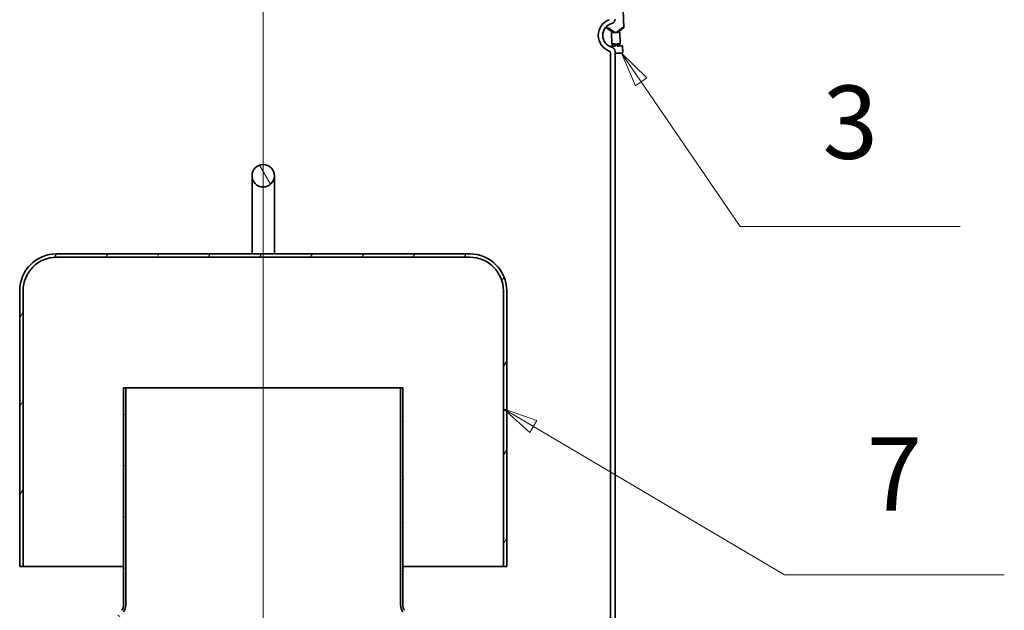
# Model space of a CAD drawing. Units: millimetres. Extents: x 0 to 2625, y 0 to 1856.
# Drawn here: x 1256 to 1696, y 1131 to 1395 of the extents above; entities that cross this region are included whole.
import ezdxf

# ---------------------------------------------------------------- set-up
doc = ezdxf.new("R2010")
doc.units = ezdxf.units.MM
doc.header["$LTSCALE"] = 6.25
for name, color, linetype, lineweight, true_color in [('Centerline (ISO)', 1, 'Continuous', 9, 0xff0000), ('Hatch (ISO)', 6, 'Continuous', 9, 0xff00ff), ('Symbol (ISO)', 5, 'Continuous', 9, 0x0000ff)]:
    doc.layers.add(name, color=color, linetype=linetype, lineweight=lineweight, true_color=true_color)
doc.layers.add('Visible (ISO)', color=7, linetype='Continuous', lineweight=35)
doc.styles.add('Label Text (ISO)', font='tahoma.ttf')

# ---------------------------------------------------------------- blocks, each defined once
blk = doc.blocks.new('Balloon3')
at = {"layer": 'Symbol (ISO)'}
for p, q in [((245.402, 218.82), (243.989, 220.882)), ((245.814, 219.102), (243.989, 220.882)), ((243.989, 220.882), (244.99, 218.537)), ((244.99, 218.537), (245.814, 219.102)), ((245.402, 218.82), (252.503, 208.458)), ((252.503, 208.458), (268.253, 208.458))]:
    blk.add_line(p, q, dxfattribs=at)
at = {"layer": 'Symbol (ISO)', "flags": 128}
blk.add_lwpolyline([(245.814, 219.102), (243.989, 220.882), (244.99, 218.537), (245.814, 219.102)], dxfattribs=at)
at = {"layer": 'Symbol (ISO)'}
blk.add_solid([(245.814, 219.102), (243.989, 220.882), (244.99, 218.537), (245.814, 219.102)], dxfattribs=at)
at = {"layer": 'Symbol (ISO)', "insert": (260.378, 215.242), "char_height": 5.25, "attachment_point": 5, "style": 'Label Text (ISO)'}
blk.add_mtext('3', dxfattribs=at)
blk = doc.blocks.new('Balloon7')
at = {"layer": 'Symbol (ISO)'}
for p, q in [((237.686, 194.103), (235.534, 195.376)), ((237.94, 194.533), (235.534, 195.376)), ((235.534, 195.376), (237.431, 193.673)), ((237.431, 193.673), (237.94, 194.533)), ((237.686, 194.103), (255.663, 183.469)), ((255.663, 183.469), (271.413, 183.469))]:
    blk.add_line(p, q, dxfattribs=at)
at = {"layer": 'Symbol (ISO)', "flags": 128}
blk.add_lwpolyline([(237.94, 194.533), (235.534, 195.376), (237.431, 193.673), (237.94, 194.533)], dxfattribs=at)
at = {"layer": 'Symbol (ISO)'}
blk.add_solid([(237.94, 194.533), (235.534, 195.376), (237.431, 193.673), (237.94, 194.533)], dxfattribs=at)
at = {"layer": 'Symbol (ISO)', "insert": (263.538, 190.032), "char_height": 5.25, "attachment_point": 5, "style": 'Label Text (ISO)'}
blk.add_mtext('7', dxfattribs=at)

msp = doc.modelspace()

# ---------------------------------------------------------------- hatches: boundary and pattern name
at = {"layer": 'Hatch (ISO)'}
h = msp.add_hatch(dxfattribs=at)
h.set_pattern_fill('ANSI31', color=256, scale=158.75, angle=75.00018, style=0)
h.set_pattern_definition([(120.0002, (0, 0), (-17.18516, -9.92193), [])])
edge = h.paths.add_edge_path()
edge.add_ellipse((1364.587, 1325.524), major_axis=(-5, 0), ratio=1, start_angle=0, end_angle=360)
h = msp.add_hatch(dxfattribs=at)
h.set_pattern_fill('ANSI31', color=256, scale=158.75, angle=14.99998, style=0)
h.set_pattern_definition([(60, (0, 0), (-17.18519, 9.92188), [])])
edge = h.paths.add_edge_path()
edge.add_line((1272.087, 1289.024), (1457.087, 1289.024))
edge.add_ellipse((1457.087, 1274.024), major_axis=(15, 0), ratio=1, start_angle=0, end_angle=90, ccw=False)
edge.add_line((1472.087, 1274.024), (1472.087, 1150.524))
edge.add_line((1472.087, 1150.524), (1473.587, 1150.524))
edge.add_line((1473.587, 1150.524), (1473.587, 1274.024))
edge.add_ellipse((1457.087, 1274.024), major_axis=(0, 16.5), ratio=1, start_angle=270, end_angle=360)
edge.add_line((1457.087, 1290.524), (1272.087, 1290.524))
edge.add_ellipse((1272.087, 1274.024), major_axis=(-16.5, 0), ratio=1, start_angle=270, end_angle=360)
edge.add_line((1255.587, 1274.024), (1255.587, 1150.524))
edge.add_line((1255.587, 1150.524), (1257.087, 1150.524))
edge.add_line((1257.087, 1150.524), (1257.087, 1274.024))
edge.add_ellipse((1272.087, 1274.024), major_axis=(0, 15), ratio=1, start_angle=0, end_angle=90, ccw=False)
h = msp.add_hatch(dxfattribs=at)
h.set_pattern_fill('ANSI31', color=256, scale=158.75, angle=105.00025, style=0)
h.set_pattern_definition([(150.0002, (0, 0), (-9.9218, -17.18523), [])])
edge = h.paths.add_edge_path()
edge.add_line((1427.087, 1230.526), (1426.087, 1230.526))
edge.add_line((1426.087, 1230.526), (1426.087, 1133.319))
edge.add_ellipse((1431.087, 1133.319), major_axis=(0, -5), ratio=1, start_angle=270, end_angle=308)
edge.add_line((1427.147, 1130.24), (1436.299, 1118.526))
edge.add_line((1436.299, 1118.526), (1437.087, 1119.142))
edge.add_line((1437.087, 1119.142), (1427.935, 1130.856))
edge.add_ellipse((1431.087, 1133.319), major_axis=(-2.463, 3.152), ratio=1, start_angle=52, end_angle=90, ccw=False)
edge.add_line((1427.087, 1133.319), (1427.087, 1230.526))
edge = h.paths.add_edge_path()
edge.add_line((1303.087, 1230.526), (1302.087, 1230.526))
edge.add_line((1302.087, 1230.526), (1302.087, 1133.319))
edge.add_ellipse((1298.087, 1133.319), major_axis=(0, -4), ratio=1, start_angle=52, end_angle=90, ccw=False)
edge.add_line((1301.239, 1130.856), (1292.087, 1119.142))
edge.add_line((1292.087, 1119.142), (1292.875, 1118.526))
edge.add_line((1292.875, 1118.526), (1302.027, 1130.24))
edge.add_ellipse((1298.087, 1133.319), major_axis=(3.078, 3.94), ratio=1, start_angle=270, end_angle=308)
edge.add_line((1303.087, 1133.319), (1303.087, 1230.526))

# ---------------------------------------------------------------- linework, layer by layer
at = {"layer": 'Centerline (ISO)', "linetype": 'Continuous'}
msp.add_line((1364.587, 1407.191), (1364.587, 892.314), dxfattribs=at)
at = {"layer": 'Visible (ISO)'}
for p, q in [((1525.745, 1399.562), (1526.059, 1391.868)), ((1518.426, 1392.528), (1518.465, 1391.558)), ((1519.038, 1391.174), (1520.725, 1390.042)), ((1519.265, 1391.591), (1521.968, 1389.699)), ((1521.18, 1389.667), (1520.495, 1389.639)), ((1520.495, 1389.639), (1520.703, 1384.544)), ((1521.277, 1389.671), (1521.18, 1389.667)), ((1521.277, 1389.671), (1521.968, 1389.699)), ((1521.968, 1389.699), (1522.344, 1389.715)), ((1522.344, 1389.715), (1522.72, 1389.73)), ((1525.26, 1391.835), (1522.72, 1389.73)), ((1522.72, 1389.73), (1523.411, 1389.758)), ((1523.508, 1389.762), (1523.411, 1389.758)), ((1524.192, 1389.79), (1523.508, 1389.762)), ((1523.931, 1390.172), (1525.132, 1391.13)), ((1524.192, 1389.79), (1524.4, 1384.694)), ((1525.288, 1391.136), (1524.987, 1391.124)), ((1525.288, 1391.136), (1525.767, 1391.656)), ((1525.767, 1391.656), (1525.765, 1391.72)), ((1520.703, 1384.544), (1521.337, 1384.569)), ((1521.485, 1384.575), (1521.337, 1384.569)), ((1522.176, 1384.604), (1522.205, 1383.604)), ((1522.928, 1384.634), (1522.98, 1383.636)), ((1523.767, 1384.669), (1523.619, 1384.662)), ((1524.4, 1384.694), (1523.767, 1384.669)), ((1520.385, 1383.53), (1519.745, 1383.504)), ((1519.745, 1383.504), (1519.747, 1383.447)), ((1520.087, 1380.471), (1520.087, 1103.424)), ((1520.385, 1383.53), (1520.585, 1383.538)), ((1520.585, 1383.538), (1522.205, 1383.604)), ((1522.087, 1103.424), (1522.087, 1381.196)), ((1522.087, 1380.396), (1524.93, 1380.512)), ((1524.599, 1383.702), (1524.799, 1383.71)), ((1525.44, 1383.736), (1524.799, 1383.71)), ((1525.57, 1380.539), (1524.93, 1380.512)), ((1525.44, 1383.736), (1525.57, 1380.539)), ((1359.587, 1325.524), (1359.587, 1290.524)), ((1369.587, 1290.524), (1369.587, 1325.524)), ((1457.087, 1290.524), (1272.087, 1290.524)), ((1272.087, 1289.024), (1457.087, 1289.024)), ((1255.587, 1274.024), (1255.587, 1150.524)), ((1257.087, 1150.524), (1257.087, 1274.024)), ((1472.087, 1274.024), (1472.087, 1150.524)), ((1473.587, 1150.524), (1473.587, 1274.024)), ((1303.087, 1230.526), (1302.087, 1230.526)), ((1302.087, 1230.526), (1302.087, 1133.319)), ((1303.087, 1133.319), (1303.087, 1230.526)), ((1426.087, 1230.526), (1303.087, 1230.526)), ((1427.087, 1230.526), (1426.087, 1230.526)), ((1426.087, 1230.526), (1426.087, 1133.319)), ((1427.087, 1133.319), (1427.087, 1230.526)), ((1255.587, 1150.524), (1257.087, 1150.524)), ((1257.087, 1150.524), (1302.087, 1150.524)), ((1427.087, 1150.524), (1472.087, 1150.524)), ((1472.087, 1150.524), (1473.587, 1150.524))]:
    msp.add_line(p, q, dxfattribs=at)
msp.add_circle((1364.587, 1325.524), 5, dxfattribs=at)
for centre, radius, start, end in [((1519.087, 1380.471), 1, 0, 69.33269), ((1272.087, 1274.024), 16.5, 90, 180), ((1272.087, 1274.024), 15, 90, 180), ((1457.087, 1274.024), 16.5, 0, 90), ((1457.087, 1274.024), 15, 0, 90), ((1298.087, 1133.319), 4, 322, 0), ((1298.087, 1133.319), 5, 322, 0), ((1431.087, 1133.319), 5, 180, 218), ((1431.087, 1133.319), 4, 180, 218)]:
    msp.add_arc(centre, radius, start, end, dxfattribs=at)
for centre, major_axis, ratio, start_param, end_param in [((1522.087, 1388.424), (-2.647, -7.017), 0.9999997, 3.8630181, 6.2831853), ((1522.087, 1388.424), (-1.467, 5.301), 0.9999997, 0, 2.6017271), ((1520.087, 1395.653), (0, -2), 0.9999996, 0.2699328, 1.5707963), ((1496.28, 1379.004), (25.645, 8.663), 0.3094527, 5.9260785, 5.9360747), ((1549.868, 1381.074), (26.942, -6.632), 0.3063589, 3.4836588, 3.4935247), ((1520.087, 1381.196), (0.533, 1.928), 0.9999997, 4.9823218, 6.2831853)]:
    msp.add_ellipse(centre, major_axis=major_axis, ratio=ratio, start_param=start_param, end_param=end_param, dxfattribs=at)
for points, knots in [([(1519.265, 1391.591), (1519.242, 1391.59), (1519.205, 1391.588), (1519.124, 1391.585), (1519.091, 1391.584), (1519, 1391.58), (1518.943, 1391.578), (1518.858, 1391.574), (1518.828, 1391.573), (1518.763, 1391.57), (1518.73, 1391.569), (1518.634, 1391.565), (1518.58, 1391.563), (1518.516, 1391.56), (1518.498, 1391.559), (1518.479, 1391.559), (1518.474, 1391.558), (1518.467, 1391.558), (1518.465, 1391.558), (1518.465, 1391.558)], [0.000002659, 0.000002659, 0.000002659, 0.000002659, 0.006715659, 0.006715659, 0.011406013, 0.011406013, 0.019842569, 0.019842569, 0.024859745, 0.024859745, 0.030917704, 0.030917704, 0.043877549, 0.043877549, 0.051940156, 0.051940156, 0.055954704, 0.055954704, 0.060172959, 0.060172959, 0.060172959, 0.060172959]), ([(1518.465, 1391.558), (1518.465, 1391.558), (1518.469, 1391.555), (1518.485, 1391.544), (1518.497, 1391.536), (1518.54, 1391.506), (1518.579, 1391.48), (1518.691, 1391.405), (1518.768, 1391.354), (1518.885, 1391.276), (1518.917, 1391.255), (1518.965, 1391.222), (1518.981, 1391.212), (1519.011, 1391.192), (1519.024, 1391.183), (1519.038, 1391.174)], [-0.102062, -0.102062, -0.102062, -0.102062, -0.09025615, -0.09025615, -0.07703944, -0.07703944, -0.05342084, -0.05342084, -0.02233763, -0.02233763, -0.01063231, -0.01063231, -0.00493718, -0.00493718, -0.000001, -0.000001, -0.000001, -0.000001]), ([(1520.725, 1390.042), (1520.739, 1390.032), (1520.753, 1390.023), (1520.783, 1390.003), (1520.798, 1389.992), (1520.846, 1389.959), (1520.877, 1389.937), (1520.977, 1389.866), (1521.037, 1389.82), (1521.118, 1389.754), (1521.145, 1389.73), (1521.176, 1389.697), (1521.185, 1389.686), (1521.19, 1389.671), (1521.187, 1389.668), (1521.18, 1389.667)], [-0.067085638, -0.067085638, -0.067085638, -0.067085638, -0.063531842, -0.063531842, -0.05957862, -0.05957862, -0.051463052, -0.051463052, -0.033260005, -0.033260005, -0.019702113, -0.019702113, -0.009461803, -0.009461803, -0.000001, -0.000001, -0.000001, -0.000001]), ([(1523.508, 1389.762), (1523.5, 1389.762), (1523.497, 1389.765), (1523.501, 1389.78), (1523.508, 1389.791), (1523.536, 1389.826), (1523.559, 1389.851), (1523.634, 1389.923), (1523.691, 1389.974), (1523.786, 1390.054), (1523.816, 1390.079), (1523.861, 1390.116), (1523.876, 1390.128), (1523.904, 1390.151), (1523.917, 1390.162), (1523.931, 1390.172)], [-0.09644242, -0.09644242, -0.09644242, -0.09644242, -0.083220843, -0.083220843, -0.068554116, -0.068554116, -0.049287055, -0.049287055, -0.022724513, -0.022724513, -0.010897694, -0.010897694, -0.005154653, -0.005154653, -0.000001, -0.000001, -0.000001, -0.000001]), ([(1526.059, 1391.868), (1526.059, 1391.868), (1526.057, 1391.868), (1526.051, 1391.868), (1526.046, 1391.867), (1526.027, 1391.867), (1526.008, 1391.866), (1525.944, 1391.863), (1525.891, 1391.861), (1525.794, 1391.857), (1525.761, 1391.856), (1525.697, 1391.853), (1525.666, 1391.852), (1525.581, 1391.848), (1525.525, 1391.846), (1525.434, 1391.842), (1525.401, 1391.841), (1525.32, 1391.838), (1525.282, 1391.836), (1525.26, 1391.835)], [0.00000264, 0.00000264, 0.00000264, 0.00000264, 0.00907167, 0.00907167, 0.01770272, 0.01770272, 0.03503688, 0.03503688, 0.06289984, 0.06289984, 0.07592412, 0.07592412, 0.08671077, 0.08671077, 0.1048489, 0.1048489, 0.1149329, 0.1149329, 0.12936548, 0.12936548, 0.12936548, 0.12936548]), ([(1525.695, 1391.577), (1525.695, 1391.577), (1525.695, 1391.577), (1525.776, 1391.641), (1525.85, 1391.699), (1525.954, 1391.783), (1525.99, 1391.811), (1526.03, 1391.844), (1526.041, 1391.853), (1526.056, 1391.865), (1526.059, 1391.868), (1526.059, 1391.868)], [-0.05618455, -0.05618455, -0.05618455, -0.05618455, -0.056157556, -0.056157556, -0.034011954, -0.034011954, -0.017468458, -0.017468458, -0.0082524, -0.0082524, -0.000001, -0.000001, -0.000001, -0.000001]), ([(1521.193, 1384.246), (1521.18, 1384.21), (1521.164, 1384.168), (1521.123, 1384.073), (1521.097, 1384.017), (1521.027, 1383.894), (1520.983, 1383.833), (1520.882, 1383.716), (1520.823, 1383.662), (1520.735, 1383.598), (1520.704, 1383.579), (1520.658, 1383.557), (1520.642, 1383.55), (1520.619, 1383.543), (1520.612, 1383.541), (1520.598, 1383.539), (1520.592, 1383.538), (1520.585, 1383.538)], [-0.11701232, -0.11701232, -0.11701232, -0.11701232, -0.09974069, -0.09974069, -0.08000323, -0.08000323, -0.05736136, -0.05736136, -0.03104979, -0.03104979, -0.01654033, -0.01654033, -0.0081526, -0.0081526, -0.00393832, -0.00393832, -0.00004076, -0.00004076, -0.00004076, -0.00004076]), ([(1521.244, 1384.347), (1521.234, 1384.33), (1521.224, 1384.314), (1521.207, 1384.28), (1521.2, 1384.263), (1521.193, 1384.246)], [-0.01499626, -0.01499626, -0.01499626, -0.01499626, -0.007473826, -0.007473826, -0.000031824, -0.000031824, -0.000031824, -0.000031824]), ([(1521.337, 1384.569), (1521.342, 1384.57), (1521.346, 1384.568), (1521.352, 1384.559), (1521.352, 1384.55), (1521.346, 1384.527), (1521.34, 1384.513), (1521.326, 1384.483), (1521.317, 1384.468), (1521.307, 1384.451)], [-0.032366401, -0.032366401, -0.032366401, -0.032366401, -0.02555177, -0.02555177, -0.016147619, -0.016147619, -0.007587638, -0.007587638, -0.000001, -0.000001, -0.000001, -0.000001]), ([(1522.176, 1384.604), (1522.127, 1384.601), (1522.038, 1384.597), (1521.862, 1384.59), (1521.794, 1384.588), (1521.674, 1384.583), (1521.622, 1384.581), (1521.538, 1384.577), (1521.506, 1384.576), (1521.485, 1384.575)], [-0.11789062, -0.11789062, -0.11789062, -0.11789062, -0.08093862, -0.08093862, -0.05396807, -0.05396807, -0.02695008, -0.02695008, -0.000001, -0.000001, -0.000001, -0.000001]), ([(1523.619, 1384.662), (1523.597, 1384.662), (1523.565, 1384.66), (1523.481, 1384.657), (1523.429, 1384.655), (1523.309, 1384.65), (1523.241, 1384.646), (1523.065, 1384.638), (1522.976, 1384.636), (1522.928, 1384.634)], [-0.049710773, -0.049710773, -0.049710773, -0.049710773, -0.038347323, -0.038347323, -0.02695482, -0.02695482, -0.015582315, -0.015582315, -0.000001, -0.000001, -0.000001, -0.000001]), ([(1523.805, 1384.553), (1523.794, 1384.569), (1523.784, 1384.584), (1523.767, 1384.613), (1523.761, 1384.626), (1523.753, 1384.649), (1523.752, 1384.657), (1523.757, 1384.666), (1523.761, 1384.668), (1523.767, 1384.669)], [-0.032342465, -0.032342465, -0.032342465, -0.032342465, -0.024698392, -0.024698392, -0.016057321, -0.016057321, -0.006759785, -0.006759785, -0.000001, -0.000001, -0.000001, -0.000001]), ([(1523.936, 1384.358), (1523.928, 1384.374), (1523.919, 1384.391), (1523.899, 1384.423), (1523.889, 1384.439), (1523.877, 1384.454)], [-0.014966449, -0.014966449, -0.014966449, -0.014966449, -0.007523943, -0.007523943, -0.000001, -0.000001, -0.000001, -0.000001]), ([(1524.599, 1383.701), (1524.593, 1383.701), (1524.587, 1383.702), (1524.573, 1383.703), (1524.566, 1383.704), (1524.542, 1383.709), (1524.526, 1383.715), (1524.479, 1383.733), (1524.446, 1383.749), (1524.354, 1383.805), (1524.291, 1383.853), (1524.181, 1383.961), (1524.132, 1384.019), (1524.051, 1384.136), (1524.02, 1384.19), (1523.971, 1384.283), (1523.952, 1384.323), (1523.936, 1384.358)], [-0.10608278, -0.10608278, -0.10608278, -0.10608278, -0.10256838, -0.10256838, -0.09876516, -0.09876516, -0.09120674, -0.09120674, -0.07811846, -0.07811846, -0.05437029, -0.05437029, -0.0338082, -0.0338082, -0.01577334, -0.01577334, -0.00001726, -0.00001726, -0.00001726, -0.00001726]), ([(1524.599, 1383.701), (1524.521, 1383.697), (1524.424, 1383.693), (1524.199, 1383.685), (1524.072, 1383.68), (1523.793, 1383.665), (1523.642, 1383.656), (1523.262, 1383.639), (1523.079, 1383.639), (1522.98, 1383.636)], [-0.095345377, -0.095345377, -0.095345377, -0.095345377, -0.073498739, -0.073498739, -0.051722949, -0.051722949, -0.029998712, -0.029998712, -0.000001, -0.000001, -0.000001, -0.000001])]:
    msp.add_open_spline(points, degree=3, knots=knots, dxfattribs=at)

# ---------------------------------------------------------------- block references
at = {"layer": 'Symbol (ISO)', "xscale": 6.25, "yscale": 6.25, "zscale": 6.25}
for name in ['Balloon3', 'Balloon7']:
    msp.add_blockref(name, (0, 0), dxfattribs=at)

doc.saveas('drawing.dxf')
